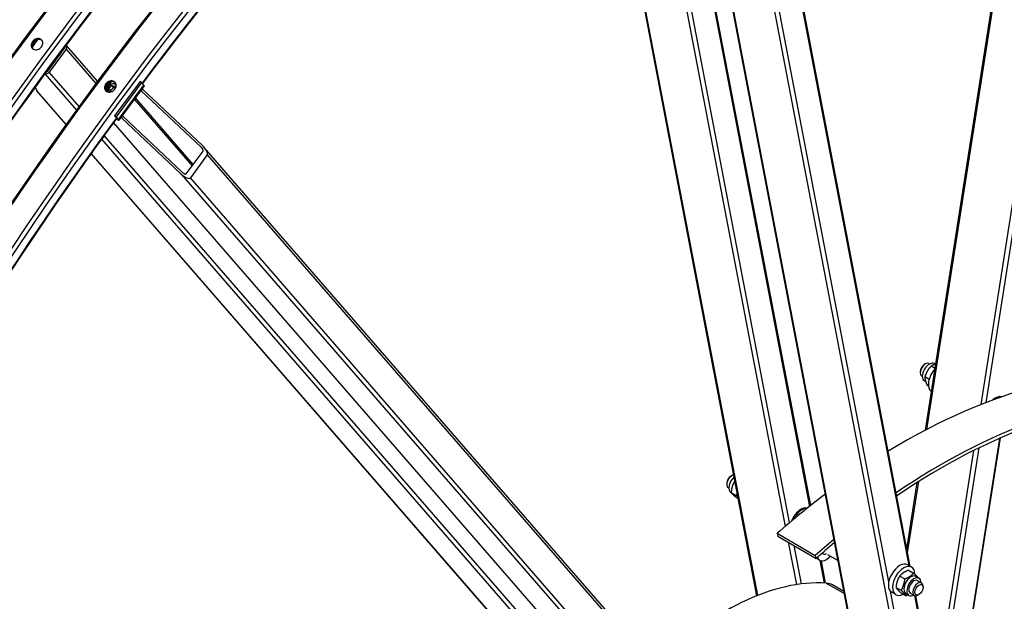
# Model space of a CAD drawing. Units: millimetres. Extents: x 1632 to 21945, y 204 to 28602.
# Drawn here: x 5370 to 7167, y 22187 to 23247 of the extents above; entities that cross this region are included whole.
import ezdxf

# ---------------------------------------------------------------- set-up
doc = ezdxf.new("R2010")
doc.units = ezdxf.units.MM
doc.header["$LTSCALE"] = 105
doc.layers.add('Visible Edges(Hillmar_metric)', color=7, linetype='Continuous', lineweight=25)
doc.layers.add('Visible Tangent Edges(Hillmar_Metric)', color=7, linetype='Continuous', lineweight=25, true_color=0xc0c0c0)

msp = doc.modelspace()

# ---------------------------------------------------------------- linework, layer by layer
at = {"layer": 'Visible Edges(Hillmar_metric)'}
for p, q in [((7022.826, 22498.802), (7360.849, 24656.204)), ((6996.776, 21562.597), (6510.566, 24104.365)), ((6813.497, 22361.458), (6484.307, 24082.369)), ((6994.936, 22250.232), (6660.123, 24000.537)), ((6715.29, 22196.842), (6373.097, 23985.732)), ((5421.478, 23153.381), (5452.345, 23195.017)), ((5455.129, 23193.41), (5424.263, 23151.774)), ((5512.395, 23134.854), (5455.442, 23200.393)), ((5434.469, 23173.072), (5435.13, 23171.796)), ((5398.364, 23123.836), (5401.522, 23117.74)), ((5533.154, 23121.936), (5538.569, 23127.227)), ((5534.245, 23115.648), (5533.154, 23121.936)), ((5536.248, 23118.376), (5533.154, 23121.936)), ((5538.569, 23127.227), (5545.075, 23126.229)), ((5541.663, 23123.667), (5538.569, 23127.227)), ((5589.879, 23134.32), (5543.579, 23071.866)), ((5545.075, 23126.229), (5545.536, 23123.573)), ((5592.663, 23132.712), (5546.363, 23070.258)), ((5597.614, 23126.563), (5551.314, 23064.109)), ((5592.663, 23132.712), (5589.879, 23134.32)), ((5592.172, 23117.261), (5591.154, 23117.849)), ((5592.172, 23117.261), (5594.487, 23120.384)), ((5701.365, 23014.488), (5592.172, 23117.261)), ((5597.046, 23127.669), (5592.663, 23132.712)), ((5593.469, 23120.971), (5594.487, 23120.384)), ((5594.487, 23120.384), (5703.68, 23017.611)), ((5454.879, 23055.978), (5402.57, 23116.175)), ((5535.869, 23115.399), (5534.245, 23115.648)), ((5546.363, 23070.258), (5543.579, 23071.866)), ((5543.579, 23071.866), (5547.962, 23066.822)), ((5550.746, 23065.215), (5546.363, 23070.258)), ((5548.89, 23064.956), (5546.479, 23066.348)), ((5547.343, 23066.736), (5546.935, 23066.971)), ((5555.904, 23068.339), (5554.886, 23068.926)), ((5555.904, 23068.339), (5558.219, 23071.461)), ((5665.096, 22965.566), (5555.904, 23068.339)), ((5557.201, 23072.049), (5558.219, 23071.461)), ((5558.219, 23071.461), (5667.411, 22968.689)), ((6922.42, 21470.404), (5541.502, 23059.538)), ((6671.361, 21904.382), (5706.918, 23014.245)), ((6424.369, 21940.307), (5500.794, 23003.14)), ((5674.033, 22965.99), (5704.9, 23007.626)), ((5712.518, 23000.456), (5681.651, 22958.82)), ((7020.554, 22618.357), (7022.41, 22619.429)), ((7028.972, 22620.079), (7030.108, 22619.423)), ((7040.442, 22611.235), (7032.972, 22615.548)), ((7041.203, 22618.852), (7038.923, 22620.168)), ((7013.129, 22605.497), (7013.129, 22603.354)), ((7015.847, 22597.345), (7016.983, 22596.689)), ((7023.05, 22587.352), (7020.745, 22588.683)), ((7029.394, 22591.365), (7021.701, 22595.806)), ((7028.127, 22579.162), (7025.991, 22580.395)), ((7093.705, 22065.335), (7159.378, 22484.487)), ((6660.064, 22401.655), (6660.064, 22399.512)), ((6667.489, 22414.515), (6669.345, 22415.586)), ((6675.571, 22404.484), (6674.305, 22405.214)), ((6988.858, 22282.003), (7007.865, 22403.315)), ((6662.782, 22393.503), (6663.918, 22392.847)), ((6668.331, 22384.465), (6667.68, 22384.841)), ((6677.552, 22379.173), (6668.278, 22384.527)), ((6681.457, 22373.71), (6678.17, 22375.607)), ((6752.178, 22310.579), (6753.551, 22305.14)), ((6752.178, 22310.579), (6821.784, 22270.392)), ((6753.551, 22305.14), (6823.157, 22264.953)), ((6821.784, 22270.392), (6823.157, 22264.953)), ((6829.534, 22261.628), (6823.403, 22265.168)), ((6840.587, 22219.836), (6832.8, 22260.543)), ((6843.963, 22272.227), (6863.151, 22261.149)), ((6997.472, 22248.767), (6990.048, 22253.054)), ((6991.83, 22243.436), (7001.104, 22238.082)), ((6975.803, 22232.746), (6985.077, 22227.392)), ((7005.117, 22232.002), (7010.686, 22228.787)), ((7008.159, 22224.411), (7015.584, 22220.124)), ((6874.006, 22204.404), (6853.26, 22216.382)), ((6968.597, 22198.754), (6961.173, 22203.041)), ((6968.868, 22211.997), (6978.142, 22206.643)), ((6977.959, 22201.938), (6987.233, 22196.584)), ((6995.034, 22201.678), (7002.459, 22197.391)), ((7018.302, 22211.973), (7018.302, 22214.116)), ((6986.939, 22200.516), (6992.507, 22197.301)), ((7071.886, 21847.958), (7005.16, 22196.783)), ((7010.877, 22199.113), (7009.021, 22198.041))]:
    msp.add_line(p, q, dxfattribs=at)
for centre, major_axis, ratio, start_param, end_param in [((5450.489, 23196.089), (1.981, 1.722), 0.80080783, 4.98159114, 6.11913134), ((5450.489, 23196.089), (4.954, 4.305), 0.80080783, 4.98159114, 6.38021954), ((5419.622, 23154.453), (1.981, 1.722), 0.80080783, 3.84944416, 4.98159114), ((5419.622, 23154.453), (-4.954, -4.305), 0.80080783, 0.44362988, 1.83999849), ((5405.381, 23122.945), (-0.464, 8.394), 0.61141993, 2.2053334, 2.47453556), ((5592.87, 23130.08), (4.745, -3.517), 0.15929058, 0, 0.62465489), ((5546.569, 23067.626), (1.582, -1.172), 0.15929058, 5.33704387, 6.9078402), ((5546.569, 23067.626), (4.745, -3.517), 0.15929058, 5.33704387, 6.9078402), ((5699.821, 23012.406), (4.995, -4.879), 0.36821499, 0.05022921, 1.62102554), ((5699.821, 23012.406), (12.487, -12.197), 0.36821499, 0.05022921, 1.62102554), ((5668.955, 22970.77), (12.487, -12.197), 0.36821499, 4.76261819, 6.33341452), ((5668.955, 22970.77), (4.995, -4.879), 0.36821499, 4.76261819, 6.33341452), ((7022.41, 22608.712), (-6.563, -11.367), 0.57735027, 3.14159265, 6.28318531), ((7020.554, 22609.784), (-5.25, -9.093), 0.57735027, 3.92699082, 5.49778714), ((7029.834, 22604.425), (9.089, 15.743), 0.57735027, 0, 3.14159265), ((7048.396, 22593.709), (-14.438, -25.006), 0.57735027, 4.33116206, 6.27171315), ((6980.912, 21404.045), (-656.25, -1136.658), 0.57735027, 3.65304052, 3.95515769), ((7055.82, 22589.422), (14.438, 25.006), 0.57735027, 2.03863733, 2.28105257), ((7150.484, 22534.768), (13.781, 23.87), 0.57735027, 0.16122431, 1.03485416), ((7050.518, 21363.858), (-656.25, -1136.658), 0.57735027, 3.74130925, 4.01466274), ((7050.518, 21363.858), (652.313, 1129.838), 0.57735027, 0.599781, 0.87241147), ((6669.345, 22404.87), (-6.563, -11.367), 0.57735027, 3.49786769, 6.28318531), ((6667.489, 22405.942), (-5.25, -9.093), 0.57735027, 3.92699082, 5.49778714), ((6676.769, 22400.583), (-9.089, -15.743), 0.57735027, 4.15444678, 6.28318531), ((6980.912, 21404.045), (-656.25, -1136.658), 0.57735027, 4.07936518, 4.17601669), ((6795.563, 22331.998), (13.781, 23.87), 0.57735027, 0.12760397, 1.85102869), ((6797.419, 22330.926), (13.781, 23.87), 0.57735027, 0.28849519, 1.68697934), ((6797.419, 22330.926), (13.781, 23.87), 0.57735027, 0.28849519, 1.68697934), ((7050.518, 21363.858), (-656.25, -1136.658), 0.57735027, 4.13830703, 4.17601669), ((7050.518, 21363.858), (652.313, 1129.838), 0.57735027, 0.99680472, 1.03442404), ((6842.003, 22283.225), (-5.906, -10.23), 0.57735027, 5.94347327, 7.0807535), ((6842.003, 22283.225), (-12.469, -21.597), 0.57735027, 5.83547195, 7.50428703), ((6880.946, 22282.702), (-13.781, -23.87), 0.57735027, 5.57811736, 5.81015601), ((6975.61, 22228.047), (14.438, 25.006), 0.57735027, 0, 3.14159265), ((6983.035, 22223.761), (14.438, 25.006), 0.57735027, 5.51109954, 10.15891775), ((6658.194, 21733.812), (266.438, 461.483), 0.57735027, 0.27630753, 1.13501564), ((6816.51, 22152.729), (36.75, 63.653), 0.57735027, 0, 0.27630753), ((6996.028, 22216.259), (-9.089, -15.743), 0.57735027, 3.14159265, 6.28318531), ((7001.596, 22213.044), (-9.089, -15.743), 0.57735027, 2.37751623, 7.04726173), ((7001.596, 22213.044), (6.563, 11.367), 0.57735027, 6.27744612, 9.43051714), ((7009.021, 22208.758), (6.563, 11.367), 0.57735027, 5.49778714, 10.21017612)]:
    msp.add_ellipse(centre, major_axis=major_axis, ratio=ratio, start_param=start_param, end_param=end_param, dxfattribs=at)
msp.add_ellipse((7010.877, 22207.686), major_axis=(5.25, 9.093), ratio=0.57735027, dxfattribs=at)
for points, knots in [([(6926.834, 24648.904), (6635.245, 24480.555), (6343.803, 24258.977), (5789.431, 23730.919), (5526.592, 23424.522), (5055.101, 22756.755), (4846.526, 22395.491), (4503.967, 21653.284), (4370.039, 21272.46), (4189.913, 20528.332), (4143.742, 20165.146), (4143.742, 19828.449)], [3.14159265, 3.14159265, 3.14159265, 3.14159265, 3.45575192, 3.45575192, 3.76991118, 3.76991118, 4.08407045, 4.08407045, 4.39822972, 4.39822972, 4.71238898, 4.71238898, 4.71238898, 4.71238898]), ([(6970.954, 24599.276), (6681.844, 24432.359), (6392.682, 24212.539), (5842.498, 23688.47), (5581.566, 23384.307), (5113.467, 22721.343), (4906.375, 22362.65), (4566.281, 21625.783), (4433.335, 21247.727), (4254.569, 20509.22), (4208.781, 20148.888), (4208.781, 19815.053)], [3.14159265, 3.14159265, 3.14159265, 3.14159265, 3.45575192, 3.45575192, 3.76991118, 3.76991118, 4.08407045, 4.08407045, 4.39822972, 4.39822972, 4.71238898, 4.71238898, 4.71238898, 4.71238898]), ([(7060.57, 24571.691), (6768.981, 24403.343), (6477.539, 24181.765), (5923.167, 23653.707), (5660.328, 23347.31), (5188.837, 22679.542), (4980.262, 22318.279), (4637.703, 21576.071), (4503.775, 21195.248), (4323.649, 20451.119), (4277.478, 20087.934), (4277.478, 19751.236)], [3.14159265, 3.14159265, 3.14159265, 3.14159265, 3.45575192, 3.45575192, 3.76991118, 3.76991118, 4.08407045, 4.08407045, 4.39822972, 4.39822972, 4.71238898, 4.71238898, 4.71238898, 4.71238898]), ([(6539.419, 24128.177), (6442.107, 24048.493), (6345.889, 23963.367), (6019.754, 23652.712), (5798.179, 23402.335), (5594.291, 23130.839)], [3.347759527, 3.347759527, 3.347759527, 3.347759527, 3.455751919, 3.455751919, 3.720211154, 3.720211154, 3.720211154, 3.720211154]), ([(5395.311, 23193.486), (5394.292, 23194.075), (5393.373, 23194.932), (5392.06, 23197.018), (5391.666, 23198.247), (5391.421, 23200.699), (5391.555, 23202.084), (5392.388, 23204.808), (5393.088, 23206.146), (5394.784, 23208.433), (5395.892, 23209.535), (5398.386, 23211.299), (5399.771, 23211.962), (5402.414, 23212.745), (5403.847, 23212.917), (5406.538, 23212.69), (5407.796, 23212.29), (5409.835, 23211.113), (5410.753, 23210.257), (5412.063, 23208.174), (5412.456, 23206.947), (5412.697, 23204.499), (5412.562, 23203.115), (5411.726, 23200.394), (5411.025, 23199.057), (5409.33, 23196.769), (5408.222, 23195.667), (5405.731, 23193.9), (5404.348, 23193.235), (5401.708, 23192.449), (5400.276, 23192.274), (5397.588, 23192.498), (5396.331, 23192.897), (5395.311, 23193.486)], [0, 0, 0, 0, 0.32960106, 0.32960106, 0.65920212, 0.65920212, 0.98880318, 0.98880318, 1.31840424, 1.31840424, 1.6480053, 1.6480053, 1.97760636, 1.97760636, 2.30720743, 2.30720743, 2.63680849, 2.63680849, 2.96640955, 2.96640955, 3.29601061, 3.29601061, 3.62561167, 3.62561167, 3.95521273, 3.95521273, 4.28481379, 4.28481379, 4.61441485, 4.61441485, 4.94401591, 4.94401591, 5.27361697, 5.27361697, 5.27361697, 5.27361697]), ([(5411.432, 23209.173), (5411.094, 23209.456), (5410.735, 23209.707), (5409.343, 23210.51), (5408.085, 23210.91), (5405.394, 23211.137), (5403.961, 23210.964), (5401.318, 23210.182), (5399.933, 23209.519), (5397.439, 23207.755), (5396.331, 23206.653), (5394.635, 23204.366), (5393.935, 23203.028), (5393.101, 23200.304), (5392.968, 23198.918), (5393.211, 23196.482), (5393.597, 23195.268), (5394.239, 23194.234)], [2.51636506, 2.51636506, 2.51636506, 2.51636506, 2.63680849, 2.63680849, 2.96640955, 2.96640955, 3.29601061, 3.29601061, 3.62561167, 3.62561167, 3.95521273, 3.95521273, 4.28481379, 4.28481379, 4.61441486, 4.61441486, 4.93989898, 4.93989898, 4.93989898, 4.93989898]), ([(5529.047, 23116.273), (5528.028, 23116.862), (5527.109, 23117.719), (5525.796, 23119.805), (5525.402, 23121.034), (5525.157, 23123.486), (5525.291, 23124.872), (5526.124, 23127.596), (5526.824, 23128.934), (5528.52, 23131.221), (5529.628, 23132.323), (5532.122, 23134.087), (5533.507, 23134.749), (5536.15, 23135.532), (5537.583, 23135.705), (5540.274, 23135.478), (5541.532, 23135.078), (5543.571, 23133.901), (5544.489, 23133.044), (5545.799, 23130.961), (5546.192, 23129.734), (5546.433, 23127.286), (5546.298, 23125.902), (5545.462, 23123.181), (5544.761, 23121.844), (5543.066, 23119.557), (5541.958, 23118.454), (5539.467, 23116.687), (5538.084, 23116.023), (5535.444, 23115.236), (5534.012, 23115.062), (5531.324, 23115.286), (5530.067, 23115.685), (5529.047, 23116.273)], [0, 0, 0, 0, 0.32960106, 0.32960106, 0.65920212, 0.65920212, 0.98880318, 0.98880318, 1.31840424, 1.31840424, 1.6480053, 1.6480053, 1.97760636, 1.97760636, 2.30720743, 2.30720743, 2.63680849, 2.63680849, 2.96640955, 2.96640955, 3.29601061, 3.29601061, 3.62561167, 3.62561167, 3.95521273, 3.95521273, 4.28481379, 4.28481379, 4.61441485, 4.61441485, 4.94401591, 4.94401591, 5.27361697, 5.27361697, 5.27361697, 5.27361697]), ([(5545.168, 23131.961), (5544.83, 23132.243), (5544.471, 23132.494), (5543.079, 23133.298), (5541.821, 23133.698), (5539.13, 23133.925), (5537.697, 23133.752), (5535.054, 23132.969), (5533.669, 23132.307), (5531.175, 23130.543), (5530.067, 23129.441), (5528.371, 23127.154), (5527.671, 23125.816), (5526.837, 23123.092), (5526.704, 23121.706), (5526.947, 23119.269), (5527.333, 23118.056), (5527.975, 23117.021)], [2.51636506, 2.51636506, 2.51636506, 2.51636506, 2.63680849, 2.63680849, 2.96640955, 2.96640955, 3.29601061, 3.29601061, 3.62561167, 3.62561167, 3.95521273, 3.95521273, 4.28481379, 4.28481379, 4.61441486, 4.61441486, 4.93989898, 4.93989898, 4.93989898, 4.93989898]), ([(5529.555, 23116.005), (5529.38, 23116.72), (5529.292, 23117.464), (5529.286, 23119.34), (5529.472, 23120.483), (5530.197, 23122.739), (5530.746, 23123.85), (5532.149, 23125.918), (5533.008, 23126.872), (5534.947, 23128.523), (5536.027, 23129.219), (5538.304, 23130.278), (5539.5, 23130.641), (5541.883, 23130.987), (5543.069, 23130.973), (5544.804, 23130.65), (5545.392, 23130.482), (5545.954, 23130.257)], [2.03487931, 2.03487931, 2.03487931, 2.03487931, 2.24855407, 2.24855407, 2.56702861, 2.56702861, 2.89500653, 2.89500653, 3.22682408, 3.22682408, 3.55943098, 3.55943098, 3.89109535, 3.89109535, 4.21847334, 4.21847334, 4.39385545, 4.39385545, 4.39385545, 4.39385545]), ([(5547.346, 23067.531), (5525.089, 23037.135), (5503.055, 23006.491), (5247.203, 22644.131), (5040.111, 22285.438), (4854.224, 21882.683), (4838.703, 21848.279), (4823.507, 21813.807)], [3.740646259, 3.740646259, 3.740646259, 3.740646259, 3.769911184, 3.769911184, 4.08407045, 4.08407045, 4.113335375, 4.113335375, 4.113335375, 4.113335375]), ([(7104.69, 18118.945), (7396.279, 18287.293), (7687.721, 18508.871), (8242.092, 19036.929), (8504.931, 19343.326), (8976.422, 20011.094), (9184.998, 20372.357), (9527.556, 21114.565), (9661.484, 21495.388), (9841.61, 22239.517), (9887.781, 22602.702), (9887.781, 22939.4)], [3.14159265, 3.14159265, 3.14159265, 3.14159265, 3.45575192, 3.45575192, 3.76991118, 3.76991118, 4.08407045, 4.08407045, 4.39822972, 4.39822972, 4.71238898, 4.71238898, 4.71238898, 4.71238898])]:
    msp.add_open_spline(points, degree=3, knots=knots, dxfattribs=at)
for points, weights in [([(5541.663, 23123.667), (5539.385, 23120.527), (5536.248, 23118.376)], [1, 1.15470053838, 1]), ([(5536.248, 23118.376), (5536.654, 23116.859), (5536.892, 23115.669)], [1, 1.05919037446, 1.07308678336]), ([(5545.234, 23122.89), (5543.69, 23123.12), (5541.663, 23123.667)], [1.07728335379, 1.07962533493, 1]), ([(7032.972, 22615.548), (7025.016, 22607.017), (7021.701, 22595.806)], [1, 1.15470053838, 1]), ([(7041.651, 22618.948), (7036.649, 22617.908), (7032.972, 22615.548)], [1.07119391915, 1.09917216949, 1]), ([(7021.701, 22595.806), (7021.526, 22589.44), (7025.991, 22580.395)], [1, 1.15470053838, 1]), ([(6674.305, 22405.214), (6668.972, 22396.21), (6668.278, 22384.527)], [1, 1.15470053838, 1]), ([(6675.216, 22406.339), (6674.758, 22405.794), (6674.305, 22405.214)], [1.02020112616, 1.01086341637, 1]), ([(6668.278, 22384.527), (6670.904, 22381.407), (6678.17, 22375.607)], [1, 1.15470053838, 1]), ([(6677.552, 22379.173), (6678.745, 22381.186), (6679.656, 22383.124)], [1, 1.03088260292, 1.04943512382]), ([(6680.94, 22376.415), (6679.463, 22377.648), (6677.552, 22379.173)], [1.05578724326, 1.03651026601, 1]), ([(6991.83, 22243.436), (6981.496, 22239.431), (6975.803, 22232.746)], [1, 1.15470053838, 1]), ([(6985.077, 22227.392), (6995.411, 22231.397), (7001.104, 22238.082)], [1, 1.15470053838, 1]), ([(7001.104, 22238.082), (7006.725, 22232.867), (7009.043, 22229.735)], [1, 1.12321335118, 1.05015679834]), ([(6975.803, 22232.746), (6970.015, 22223.711), (6968.868, 22211.997)], [1, 1.15470053838, 1]), ([(6978.142, 22206.643), (6983.93, 22215.678), (6985.077, 22227.392)], [1, 1.15470053838, 1]), ([(6968.868, 22211.997), (6971.093, 22208.307), (6977.959, 22201.938)], [1, 1.15470053838, 1]), ([(6987.233, 22196.584), (6985.008, 22200.273), (6978.142, 22206.643)], [1, 1.15470053838, 1]), ([(6990.997, 22198.174), (6989.264, 22197.371), (6987.233, 22196.584)], [1.04462855013, 1.02704088858, 1])]:
    msp.add_rational_spline(points, weights, degree=2, dxfattribs=at)
at = {"layer": 'Visible Tangent Edges(Hillmar_Metric)'}
for p, q in [((7461.33, 24701.256), (7123.535, 22545.31)), ((7133.51, 22549.213), (7471.361, 24705.517)), ((7025.375, 22500.136), (7363.374, 24657.389)), ((6998.67, 21560.157), (6511.798, 24105.389)), ((6482.109, 24080.513), (6811.278, 22359.705)), ((6437.92, 24042.749), (6766.847, 22323.209)), ((6774.923, 22330.038), (6445.973, 24049.697)), ((6716.616, 22197.371), (6374.316, 23986.822)), ((6659.399, 23990.973), (6992.065, 22251.889)), ((6610.969, 23975.384), (7082.197, 21511.932)), ((6955.746, 22222.03), (6622.989, 23961.589)), ((5452.633, 23197.48), (5452.766, 23197.327)), ((5455.129, 23193.41), (5509.46, 23130.887)), ((5416.386, 23148.533), (5473.904, 23082.341)), ((5478.773, 23089.044), (5424.263, 23151.774)), ((5455.021, 23056.175), (5401.522, 23117.74)), ((5550.746, 23065.215), (5597.046, 23127.669)), ((5579.412, 23102.01), (5684.887, 22980.631)), ((5686.856, 22983.287), (5581.381, 23104.666)), ((5547.343, 23066.736), (5547.662, 23067.167)), ((5548.89, 23064.956), (5547.343, 23066.736)), ((5547.962, 23066.822), (5550.746, 23065.215)), ((6923.515, 21469.504), (5541.645, 23059.734)), ((5519.76, 23029.572), (6443.158, 21966.942)), ((6448.047, 21973.622), (5524.613, 23036.292)), ((5701.365, 23014.488), (5703.751, 23011.743)), ((6424.508, 21940.508), (5500.935, 23003.338)), ((5712.518, 23000.456), (6660.128, 21909.964)), ((5665.096, 22965.566), (7007.042, 21421.28)), ((6629.262, 21868.328), (5681.651, 22958.82)), ((7157.678, 22483.737), (7092.254, 22066.174)), ((7110.388, 22461.4), (7040.215, 22013.524)), ((7055.133, 22048.974), (7120.54, 22466.434)), ((6990.144, 22275.28), (7010.46, 22404.947)), ((6772.384, 22294.267), (6787.148, 22217.081)), ((6796.286, 22218.357), (6782.93, 22288.178)), ((6830.096, 22261.332), (6838.006, 22219.979)), ((6841.84, 22219.755), (6874.698, 22200.785)), ((7032.696, 21819.757), (6959.065, 22204.68)), ((7002.494, 22197.371), (7069.015, 21849.616))]:
    msp.add_line(p, q, dxfattribs=at)
for centre, major_axis, ratio, start_param, end_param in [((7105.832, 21331.922), (1965.994, 3405.201), 0.57735027, 5.49778714, 7.06858347), ((6929.59, 21433.676), (-1968.75, -3409.975), 0.57735027, 3.92699082, 5.49778714), ((6968.198, 21411.385), (-1968.75, -3409.975), 0.57735027, 3.92699082, 5.49778714), ((6972.096, 21409.135), (-1965.994, -3405.201), 0.57735027, 3.92699082, 5.49778714), ((6972.096, 21409.135), (-1955.1, -3386.333), 0.57735027, 3.92699082, 5.49778714), ((7063.326, 21356.463), (-1968.75, -3409.975), 0.57735027, 3.92699082, 5.49778714), ((7101.934, 21334.173), (-1968.75, -3409.975), 0.57735027, 3.92699082, 5.49778714), ((7105.832, 21331.922), (-1965.994, -3405.201), 0.57735027, 3.92699082, 5.49778714), ((7105.832, 21331.922), (-1955.1, -3386.333), 0.57735027, 4.13341035, 4.50569161), ((6930.425, 21433.193), (-1954.313, -3384.969), 0.57735027, 4.51269444, 4.51684213), ((7064.161, 21355.981), (-1954.313, -3384.969), 0.57735027, 4.51269444, 4.51684213), ((5539.66, 23120.939), (-7.728, -6.715), 0.80080783, 3.32198479, 6.1031966), ((7105.832, 21331.922), (-1955.1, -3386.333), 0.57735027, 4.52610943, 4.89866853), ((7105.832, 21331.922), (1965.994, 3405.201), 0.57735027, 3.92699082, 5.49778714)]:
    msp.add_ellipse(centre, major_axis=major_axis, ratio=ratio, start_param=start_param, end_param=end_param, dxfattribs=at)

doc.saveas('drawing.dxf')
